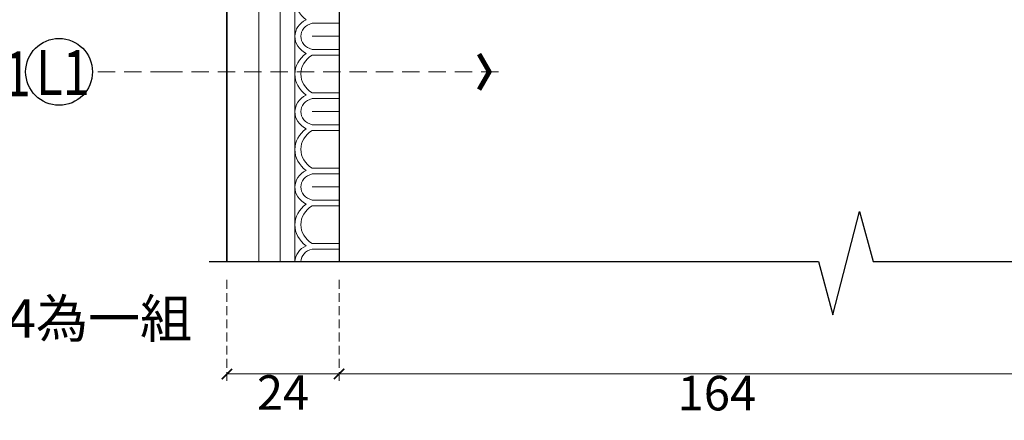
# Model space of a CAD drawing. Units: millimetres. Extents: x 73114 to 76894, y 75271 to 76162.
# Drawn here: x 74586 to 74799, y 75445 to 75531 of the extents above; entities that cross this region are included whole.
import ezdxf

# ---------------------------------------------------------------- set-up
doc = ezdxf.new("R2010")
doc.units = ezdxf.units.MM
doc.linetypes.add('HIDDEN', pattern=[9.525, 6.35, -3.175])
for name, color, linetype in [('A-04.尺寸標註', 4, 'Continuous'), ('H-06.木作(細線)', 8, 'Continuous'), ('IE-DIM', 3, 'Continuous'), ('文字', 4, 'Continuous')]:
    doc.layers.add(name, color=color, linetype=linetype)
doc.layers.add('H&K Decorate detail1', color=8, linetype='Continuous', lineweight=5)
doc.styles.add('1', font='SimSun.ttf')
doc.styles.add('CHINA', font='SIMPLEX.shx')
doc.styles.add('新細明體', font='PMingLiU.ttf')
doc.styles.add('華槶圖框文字2', font='Microsoft JhengHei.ttf', dxfattribs={"width": 1.053, "height": 1.8})
doc.dimstyles.new('3', dxfattribs={"dimtxt": 7.5, "dimasz": 2.25, "dimexe": 1.5, "dimexo": 1.5, "dimgap": 0.9, "dimtad": 2, "dimdec": 0, "dimtxsty": '新細明體', "dimblk": 'ARCHTICK', "dimcen": 5, "dimclrd": 8, "dimclre": 8, "dimclrt": 4, "dimadec": 0, "dimazin": 0, "dimtfac": 1, "dimtdec": 0, "dimtix": 1, "dimtmove": 2, "dimatfit": 3, "dimldrblk": 'OPEN90', "dimfxl": 1.25, "dimlwd": 9, "dimlwe": 9, "dimarcsym": 0})
doc.dimstyles.new('DN-1', dxfattribs={"dimtxt": 2.6, "dimasz": 1, "dimexe": 1, "dimexo": 2, "dimgap": 0.5, "dimtad": 1, "dimdec": 0, "dimzin": 9, "dimdsep": 46, "dimtxsty": 'CHINA', "dimblk": 'ARCHTICK', "dimcen": 2, "dimdle": 1, "dimclrd": 5, "dimclre": 8, "dimclrt": 4, "dimadec": 1, "dimazin": 2, "dimtfac": 0.416667, "dimtdec": 0, "dimtix": 1, "dimtmove": 2, "dimatfit": 0, "dimldrblk": 'CCC', "dimfxl": 4, "dimfxlon": 1, "dimtzin": 0, "dimlwd": 25, "dimlwe": 25, "dimarcsym": 0})

# ---------------------------------------------------------------- blocks, each defined once
blk = doc.blocks.new('_ArchTick')
at = {"color": 0, "linetype": 'ByBlock', "const_width": 0.15}
blk.add_lwpolyline([(-0.5, -0.5), (0.5, 0.5)], dxfattribs=at)
blk = doc.blocks.new('*D14')
at = {"layer": 'A-04.尺寸標註', "color": 8, "linetype": 'HIDDEN', "lineweight": 9, "ltscale": 0.3, "transparency": 16777216}
for p, q in [((74655.11, 75475), (74655.11, 75453.1)), ((74819.11, 75475), (74819.11, 75453.1))]:
    blk.add_line(p, q, dxfattribs=at)
at = {"layer": 'A-04.尺寸標註', "color": 8, "lineweight": 9, "ltscale": 0.3, "transparency": 16777216}
blk.add_line((74655.11, 75454.6), (74819.11, 75454.6), dxfattribs=at)
at = {"layer": 'DEFPOINTS', "color": 0, "ltscale": 0.3, "transparency": 16777216}
for p in [(74655.11, 75476.5), (74819.11, 75476.5), (74819.11, 75454.6)]:
    blk.add_point(p, dxfattribs=at)
at = {"layer": 'A-04.尺寸標註', "color": 8, "lineweight": 9, "ltscale": 0.3, "transparency": 16777216, "xscale": 2.25, "yscale": 2.25, "zscale": 2.25, "rotation": 180}
blk.add_blockref('_ArchTick', (74655.11, 75454.6), dxfattribs=at)
at = {"layer": 'A-04.尺寸標註', "color": 8, "lineweight": 9, "ltscale": 0.3, "transparency": 16777216, "xscale": 2.25, "yscale": 2.25, "zscale": 2.25}
blk.add_blockref('_ArchTick', (74819.11, 75454.6), dxfattribs=at)
at = {"layer": 'A-04.尺寸標註', "color": 4, "ltscale": 0.3, "transparency": 16777216, "insert": (74737.11, 75449.48), "char_height": 7.5, "attachment_point": 5, "style": '新細明體'}
blk.add_mtext('164', dxfattribs=at)
blk = doc.blocks.new('_Open90')
at = {"color": 0, "linetype": 'ByBlock', "lineweight": -2}
for p, q in [((0, 0), (-1, 0)), ((-0.5, 0.5), (0, 0)), ((0, 0), (-0.5, -0.5))]:
    blk.add_line(p, q, dxfattribs=at)
blk = doc.blocks.new('GM-0021-22')
blk.add_line((524.34, 0), (459.34, 0))
at = {"layer": 'H&K Decorate detail1'}
for p, q in [((524.34, -6.93), (459.34, -6.93)), ((524.34, -11.54), (459.34, -11.54)), ((524.34, -14.74), (459.34, -14.74)), ((472.67, -18.49), (472.67, -24.34)), ((475.5, -18.51), (475.5, -24.34)), ((475.5, -18.51), (475.5, -24.34)), ((478.33, -18.5), (478.33, -24.34)), ((479.57, -18.49), (479.57, -24.34)), ((487.77, -18.5), (487.77, -24.34)), ((489.01, -18.49), (489.01, -24.34)), ((491.84, -18.51), (491.84, -24.34)), ((491.84, -18.51), (491.84, -24.34)), ((494.67, -18.5), (494.67, -24.34)), ((495.91, -18.49), (495.91, -24.34)), ((504.11, -18.5), (504.11, -24.34)), ((505.36, -18.49), (505.36, -24.34)), ((508.18, -18.51), (508.18, -24.34)), ((508.18, -18.51), (508.18, -24.34)), ((511.01, -18.5), (511.01, -24.34)), ((512.26, -18.49), (512.26, -24.34)), ((520.45, -18.5), (520.45, -24.34)), ((521.7, -18.49), (521.7, -24.34)), ((524.34, -18.51), (524.34, -24.34)), ((524.34, -24.34), (459.34, -24.34))]:
    blk.add_line(p, q, dxfattribs=at)
for centre, major_axis, ratio, start_param, end_param in [((467.38, -21.9), (0, -7.16), 0.84, 2.290635, 3.992551), ((475.55, -19.83), (0, -5.09), 0.84, 3.153818, 4.164516), ((475.55, -19.83), (0, -5.09), 0.84, 2.118669, 3.153818), ((483.72, -21.9), (0, -7.16), 0.84, 2.290635, 3.992551), ((491.89, -19.83), (0, -5.09), 0.84, 3.153818, 4.164516), ((491.89, -19.83), (0, -5.09), 0.84, 2.118669, 3.153818), ((500.07, -21.9), (0, -7.16), 0.84, 2.290635, 3.992551), ((508.24, -19.83), (0, -5.09), 0.84, 3.153818, 4.164516), ((508.24, -19.83), (0, -5.09), 0.84, 2.118669, 3.153818), ((516.41, -21.9), (0, -7.16), 0.84, 2.290635, 3.992551), ((524.6, -19.77), (0.57, -5), 0.826603, 3.067211, 4.07791), ((475.5, -19.56), (0, -3.53), 0.84, 3.141593, 4.407425), ((475.5, -19.56), (0, -3.53), 0.84, 1.87576, 3.141593), ((483.67, -22.08), (0, -6.05), 0.84, 2.204108, 4.079077), ((491.84, -19.56), (0, -3.53), 0.84, 3.141593, 4.407425), ((491.84, -19.56), (0, -3.53), 0.84, 1.87576, 3.141593), ((500.01, -22.08), (0, -6.05), 0.84, 2.204108, 4.079077), ((508.18, -19.56), (0, -3.53), 0.84, 3.141593, 4.407425), ((508.18, -19.56), (0, -3.53), 0.84, 1.87576, 3.141593), ((516.36, -22.08), (0, -6.05), 0.84, 2.204108, 4.079077), ((524.52, -19.5), (0.47, -3.45), 0.832643, 3.0408, 4.306632)]:
    blk.add_ellipse(centre, major_axis=major_axis, ratio=ratio, start_param=start_param, end_param=end_param, dxfattribs=at)
blk = doc.blocks.new('*D20')
at = {"layer": 'A-04.尺寸標註', "color": 8, "linetype": 'HIDDEN', "lineweight": 9, "ltscale": 0.3, "transparency": 16777216}
for p, q in [((74630.77, 75475), (74630.77, 75453.1)), ((74655.11, 75475), (74655.11, 75453.1))]:
    blk.add_line(p, q, dxfattribs=at)
at = {"layer": 'A-04.尺寸標註', "color": 8, "lineweight": 9, "ltscale": 0.3, "transparency": 16777216}
blk.add_line((74655.11, 75454.6), (74630.77, 75454.6), dxfattribs=at)
at = {"layer": 'DEFPOINTS', "color": 0, "ltscale": 0.3, "transparency": 16777216}
for p in [(74630.77, 75476.5), (74655.11, 75476.5), (74630.77, 75454.6)]:
    blk.add_point(p, dxfattribs=at)
at = {"layer": 'A-04.尺寸標註', "color": 8, "lineweight": 9, "ltscale": 0.3, "transparency": 16777216, "xscale": 2.25, "yscale": 2.25, "zscale": 2.25, "rotation": 180}
blk.add_blockref('_ArchTick', (74630.77, 75454.6), dxfattribs=at)
at = {"layer": 'A-04.尺寸標註', "color": 8, "lineweight": 9, "ltscale": 0.3, "transparency": 16777216, "xscale": 2.25, "yscale": 2.25, "zscale": 2.25}
blk.add_blockref('_ArchTick', (74655.11, 75454.6), dxfattribs=at)
at = {"layer": 'A-04.尺寸標註', "color": 4, "ltscale": 0.3, "transparency": 16777216, "insert": (74642.94, 75449.61), "char_height": 7.5, "attachment_point": 5, "style": '新細明體'}
blk.add_mtext('24', dxfattribs=at)
blk = doc.blocks.new('CCC')
at = {"layer": 'IE-DIM', "color": 4, "linetype": 'Continuous', "const_width": 0.432}
blk.add_lwpolyline([(-1.763, 1.611), (-0.837, 0.007), (-1.763, -1.597)], dxfattribs=at)

msp = doc.modelspace()

# ---------------------------------------------------------------- linework, layer by layer
at = {"color": 8}
for points in [[(75155.11, 76003.34), (74630.77, 76003.34), (74630.77, 75479)], [(74759.16, 75479), (74762.26, 75467.4), (74768.07, 75489.84), (74771.02, 75479)], [(74626.94, 75479), (74759.16, 75479)], [(74771.02, 75479), (74843.79, 75479)]]:
    msp.add_lwpolyline(points, dxfattribs=at)
at = {"color": 6}
msp.add_lwpolyline([(75155.11, 75979), (74655.11, 75979), (74655.11, 75479)], dxfattribs=at)
at = {"layer": 'H-06.木作(細線)', "color": 8}
msp.add_circle((74594.33, 75520.12), 7.25, dxfattribs=at)

# ---------------------------------------------------------------- block references
at = {"color": 7, "xscale": -1, "rotation": 90}
msp.add_blockref('GM-0021-22', (74630.77, 76003.34), dxfattribs=at)

# ---------------------------------------------------------------- texts
at = {"color": 250, "style": '華槶圖框文字2'}
msp.add_text('*與LOB-0024為一組', height=8.2844, dxfattribs=at).set_placement((74521.77, 75462.5))
at = {"layer": '文字', "color": 4, "style": '1', "width": 0.8}
msp.add_text('GM-0021', height=9.75, dxfattribs=at).set_placement((74544.92, 75514.81))
at = {"layer": '文字', "color": 7, "style": '1', "width": 0.8}
msp.add_text('L1', height=9.75, dxfattribs=at).set_placement((74589.33, 75515.1))

# ---------------------------------------------------------------- dimensions: what is measured, and where the dimension line sits
at = {"layer": 'A-04.尺寸標註', "color": 8, "ltscale": 0.3}
for base, p2, picture, middle in [((74630.77, 75454.6), (74630.77, 75476.5), '*D20', (74642.94, 75449.61)), ((74819.11, 75454.6), (74819.11, 75476.5), '*D14', (74737.11, 75449.48))]:
    dim = msp.add_linear_dim(base=base, p1=(74655.11, 75476.5), p2=p2, dimstyle='3', dxfattribs=at)
    dim.commit()
    dim.dimension.update_dxf_attribs({"geometry": picture, "text_midpoint": middle})

# ---------------------------------------------------------------- leaders
at = {"layer": '文字', "color": 4, "linetype": 'HIDDEN', "ltscale": 0.6}
msp.add_leader([(74689.72, 75520.12), (74617.95, 75520.12), (74601.58, 75520.12)], dimstyle='DN-1', override={"dimasz": 2.4, "dimtad": 0, "dimclrd": 8, "dimlwd": 15}, dxfattribs=at)

doc.saveas('drawing.dxf')
